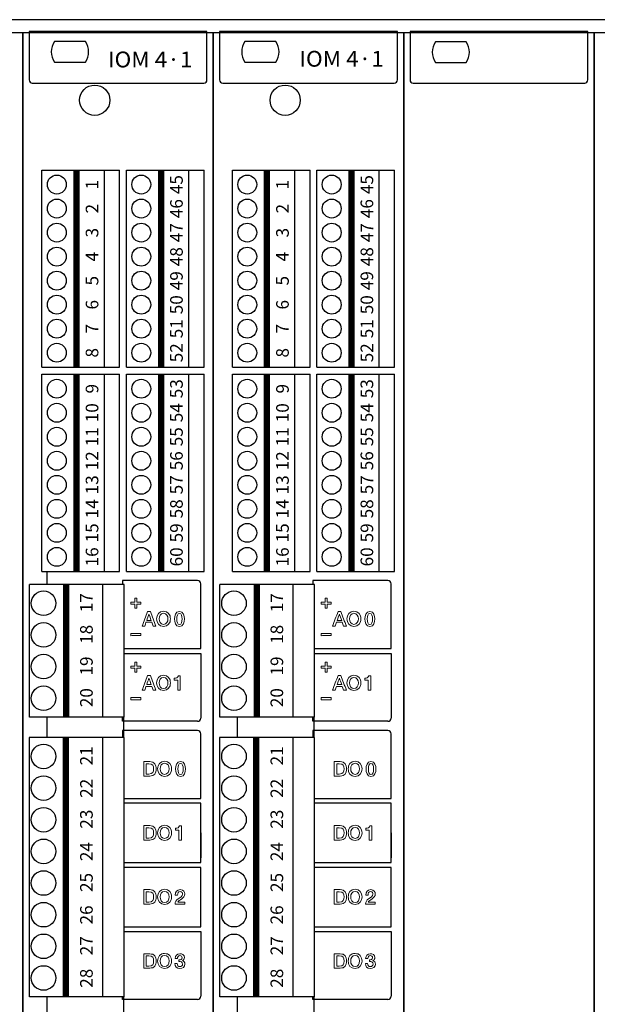
# Model space of a CAD drawing. Extents: x 0 to 383, y 0 to 266.
# Drawn here: x 100 to 192, y 110 to 266 of the extents above; entities that cross this region are included whole.
import ezdxf
from ezdxf.enums import TextEntityAlignment as Align

# ---------------------------------------------------------------- set-up
doc = ezdxf.new("R2010")
doc.units = 0
doc.header["$LTSCALE"] = 10
doc.header["$MEASUREMENT"] = 0
doc.layers.get('0').update_dxf_attribs({"linetype": 'CONTINUOUS'})
doc.layers.add('STIK', color=3, linetype='CONTINUOUS')
doc.layers.add('SYN', color=7, linetype='CONTINUOUS')
doc.styles.get("Standard").update_dxf_attribs({"font": 'ARIAL.TTF'})

msp = doc.modelspace()

# ---------------------------------------------------------------- linework, layer by layer
at = {"const_width": 1}
for points in [[(109.26, 242.06), (109.26, 210.77)], [(122.71, 242.06), (122.71, 210.77)], [(139.46, 242.06), (139.46, 210.77)], [(152.91, 242.06), (152.91, 210.77)], [(109.26, 209.68), (109.26, 178.39)], [(122.71, 209.68), (122.71, 178.39)], [(139.46, 209.68), (139.46, 178.39)], [(152.91, 209.68), (152.91, 178.39)], [(107.66, 176.33), (107.66, 155.29)], [(137.86, 176.33), (137.86, 155.29)], [(107.59, 152.04), (107.59, 110.94)], [(137.79, 152.04), (137.79, 110.94)]]:
    msp.add_lwpolyline(points, dxfattribs=at)
at = {"layer": 'SYN', "color": 7}
for p, q in [((383.21, 265.9), (0, 265.9)), ((103.8, 210.77), (103.8, 242.06)), ((103.8, 242.06), (116.11, 242.06)), ((113.71, 210.77), (113.71, 242.06)), ((116.11, 210.77), (116.11, 242.06)), ((117.19, 210.77), (117.19, 242.06)), ((117.19, 242.06), (129.5, 242.06)), ((127.1, 210.77), (127.1, 242.06)), ((129.5, 210.77), (129.5, 242.06)), ((134, 210.77), (134, 242.06)), ((134, 242.06), (146.31, 242.06)), ((143.91, 210.77), (143.91, 242.06)), ((146.31, 210.77), (146.31, 242.06)), ((147.39, 210.77), (147.39, 242.06)), ((147.39, 242.06), (159.7, 242.06)), ((157.3, 210.77), (157.3, 242.06)), ((159.7, 210.77), (159.7, 242.06)), ((103.8, 210.77), (116.11, 210.77)), ((103.8, 209.68), (116.11, 209.68)), ((103.8, 178.39), (103.8, 209.68)), ((113.71, 178.39), (113.71, 209.68)), ((116.11, 178.39), (116.11, 209.68)), ((117.19, 210.77), (129.5, 210.77)), ((117.19, 209.68), (129.5, 209.68)), ((117.19, 178.39), (117.19, 209.68)), ((127.1, 178.39), (127.1, 209.68)), ((129.5, 178.39), (129.5, 209.68)), ((134, 210.77), (146.31, 210.77)), ((134, 209.68), (146.31, 209.68)), ((134, 178.39), (134, 209.68)), ((143.91, 178.39), (143.91, 209.68)), ((146.31, 178.39), (146.31, 209.68)), ((147.39, 210.77), (159.7, 210.77)), ((147.39, 209.68), (159.7, 209.68)), ((147.39, 178.39), (147.39, 209.68)), ((157.3, 178.39), (157.3, 209.68)), ((159.7, 178.39), (159.7, 209.68)), ((103.8, 178.39), (116.11, 178.39)), ((117.19, 178.39), (129.5, 178.39)), ((134, 178.39), (146.31, 178.39)), ((147.39, 178.39), (159.7, 178.39)), ((116.57, 176.94), (116.57, 176.33)), ((128.47, 176.94), (116.57, 176.94)), ((146.77, 176.94), (146.77, 176.33)), ((158.67, 176.94), (146.77, 176.94)), ((101.82, 155.29), (101.82, 176.33)), ((116.82, 176.33), (101.82, 176.33)), ((113.43, 155.29), (113.43, 176.33)), ((116.82, 155.29), (116.82, 176.33)), ((128.97, 166.15), (128.97, 176.44)), ((132.02, 155.29), (132.02, 176.33)), ((147.02, 176.33), (132.02, 176.33)), ((143.63, 155.29), (143.63, 176.33)), ((147.02, 155.29), (147.02, 176.33)), ((159.17, 166.15), (159.17, 176.44)), ((116.82, 166.15), (128.97, 166.15)), ((147.02, 166.15), (159.17, 166.15)), ((116.82, 165.4), (128.97, 165.4)), ((128.97, 165.4), (128.97, 155.12)), ((147.02, 165.4), (159.17, 165.4)), ((159.17, 165.4), (159.17, 155.12)), ((116.82, 155.29), (101.82, 155.29)), ((116.57, 154.62), (116.57, 155.29)), ((128.47, 154.62), (116.57, 154.62)), ((147.02, 155.29), (132.02, 155.29)), ((146.77, 154.62), (146.77, 155.29)), ((158.67, 154.62), (146.77, 154.62)), ((116.57, 153.15), (116.57, 152.04)), ((128.47, 153.15), (116.57, 153.15)), ((146.77, 153.15), (146.77, 152.04)), ((158.67, 153.15), (146.77, 153.15)), ((116.82, 152.04), (101.75, 152.04)), ((101.82, 110.94), (101.82, 152.04)), ((113.43, 110.94), (113.43, 152.04)), ((116.82, 110.94), (116.82, 152.04)), ((128.97, 142.36), (128.97, 152.65)), ((147.02, 152.04), (131.95, 152.04)), ((132.02, 110.94), (132.02, 152.04)), ((143.63, 110.94), (143.63, 152.04)), ((147.02, 110.94), (147.02, 152.04)), ((159.17, 142.36), (159.17, 152.65)), ((116.82, 142.36), (128.97, 142.36)), ((147.02, 142.36), (159.17, 142.36)), ((128.97, 141.61), (116.82, 141.61)), ((128.97, 132.2), (128.97, 141.61)), ((159.17, 141.61), (147.02, 141.61)), ((159.17, 132.2), (159.17, 141.61)), ((128.97, 136.91), (128.97, 132.95)), ((159.17, 136.91), (159.17, 132.95)), ((116.82, 132.2), (128.97, 132.2)), ((128.97, 131.45), (116.82, 131.45)), ((128.97, 122.04), (128.97, 131.45)), ((147.02, 132.2), (159.17, 132.2)), ((159.17, 131.45), (147.02, 131.45)), ((159.17, 122.04), (159.17, 131.45)), ((116.82, 122.04), (128.97, 122.04)), ((147.02, 122.04), (159.17, 122.04)), ((116.82, 121.29), (128.97, 121.29)), ((128.97, 121.29), (128.97, 111.01)), ((147.02, 121.29), (159.17, 121.29)), ((159.17, 121.29), (159.17, 111.01)), ((116.82, 110.94), (101.82, 110.94)), ((116.57, 110.51), (116.57, 110.94)), ((147.02, 110.94), (132.02, 110.94)), ((146.77, 110.51), (146.77, 110.94)), ((128.47, 110.51), (116.57, 110.51)), ((158.67, 110.51), (146.77, 110.51))]:
    msp.add_line(p, q, dxfattribs=at)
for points in [[(101.77, 264.05), (101.77, 256.35, 0.414214), (102.27, 255.85), (129.47, 255.85, 0.414214), (129.97, 256.35), (129.97, 264.05)], [(131.97, 264.05), (131.97, 256.35, 0.414214), (132.47, 255.85), (159.67, 255.85, 0.414214), (160.17, 256.35), (160.17, 264.05)], [(162.17, 264.05), (162.17, 256.35, 0.414214), (162.67, 255.85), (189.87, 255.85, 0.414214), (190.37, 256.35), (190.37, 264.05)], [(105.79, 262.44, 0.305816), (105.79, 259.14), (110.69, 259.14, 0.305816), (110.69, 262.44)], [(135.99, 262.44, 0.305816), (135.99, 259.14), (140.89, 259.14, 0.305816), (140.89, 262.44)], [(166.2, 262.4, 0.305816), (166.2, 259.1), (171.09, 259.1, 0.305816), (171.09, 262.4)]]:
    msp.add_lwpolyline(points, format="xyb", close=True, dxfattribs=at)
at = {"layer": 'SYN', "color": 7, "linetype": 'Continuous'}
for points in [[(60.47, 2.05), (60.47, 263.85), (100.77, 263.85), (100.77, 2.05)], [(100.77, 2.05), (100.77, 263.85), (130.97, 263.85), (130.97, 2.05)], [(130.97, 2.05), (130.97, 263.85), (161.17, 263.85), (161.17, 2.05)]]:
    msp.add_lwpolyline(points, close=True, dxfattribs=at)
at = {"layer": 'SYN', "linetype": 'Continuous'}
for points in [[(161.17, 2.05), (161.17, 263.85), (191.37, 263.85), (191.37, 2.05)], [(191.37, 2.05), (191.37, 263.85), (221.57, 263.85), (221.57, 2.05)]]:
    msp.add_lwpolyline(points, close=True, dxfattribs=at)
at = {"layer": 'SYN', "color": 7}
for points in [[(104.57, 178.39), (104.57, 176.33)], [(104.57, 155.29), (104.57, 152.04)], [(116.77, 152.04), (116.77, 155.29)], [(134.77, 155.29), (134.77, 152.04)], [(146.97, 152.04), (146.97, 155.29)], [(104.57, 110.94), (104.57, 108.05)], [(116.77, 108.05), (116.77, 110.94)], [(134.77, 110.94), (134.77, 108.05)], [(146.97, 108.05), (146.97, 110.94)]]:
    msp.add_lwpolyline(points, dxfattribs=at)
at = {"layer": 'SYN', "color": 7, "lineweight": 0}
for points in [[(118.52, 173.53), (118.21, 173.53), (117.89, 173.53), (117.89, 173.2), (118.21, 173.2), (118.52, 173.2), (118.52, 172.88), (118.52, 172.57), (118.84, 172.57), (118.84, 172.88), (118.84, 173.2), (119.16, 173.2), (119.47, 173.2), (119.49, 173.53), (119.17, 173.53), (118.84, 173.53), (118.84, 173.85), (118.84, 174.16), (118.52, 174.16), (118.52, 173.85), (118.52, 173.53), (118.52, 173.53)], [(148.72, 173.53), (148.41, 173.53), (148.09, 173.53), (148.09, 173.2), (148.41, 173.2), (148.72, 173.2), (148.72, 172.88), (148.72, 172.57), (149.04, 172.57), (149.04, 172.88), (149.04, 173.2), (149.36, 173.2), (149.67, 173.2), (149.69, 173.53), (149.37, 173.53), (149.04, 173.53), (149.04, 173.85), (149.04, 174.16), (148.72, 174.16), (148.72, 173.85), (148.72, 173.53), (148.72, 173.53)], [(119.67, 169.71), (119.88, 169.71), (120.09, 169.71), (120.2, 170.03), (120.3, 170.33), (120.54, 170.33), (120.77, 170.33), (120.99, 170.33), (121.23, 170.32), (121.34, 170.02), (121.44, 169.71), (121.66, 169.71), (121.88, 169.71), (121.77, 170), (121.66, 170.29), (121.55, 170.58), (121.44, 170.87), (121.33, 171.16), (121.21, 171.45), (121.1, 171.74), (120.99, 172.02), (120.77, 172.02), (120.56, 172.02), (120.45, 171.74), (120.34, 171.45), (120.23, 171.16), (120.12, 170.87), (120.01, 170.58), (119.9, 170.29), (119.79, 170), (119.67, 169.71), (119.67, 169.71)], [(123.08, 172.08), (122.85, 172.03), (122.61, 171.98), (122.27, 171.72), (122.05, 171.34), (122.01, 171.1), (121.97, 170.87), (122.01, 170.64), (122.05, 170.4), (122.27, 170.02), (122.61, 169.76), (122.85, 169.71), (123.08, 169.67), (123.31, 169.71), (123.55, 169.76), (123.89, 170.02), (124.11, 170.4), (124.15, 170.64), (124.19, 170.87), (124.15, 171.1), (124.11, 171.34), (123.89, 171.72), (123.55, 171.98), (123.31, 172.03), (123.08, 172.07), (123.08, 172.08)], [(125.6, 172.02), (125.21, 171.91), (124.97, 171.63), (124.86, 171.25), (124.82, 170.85), (124.86, 170.45), (124.97, 170.07), (125.21, 169.78), (125.61, 169.67), (126, 169.78), (126.23, 170.07), (126.35, 170.45), (126.39, 170.85), (126.35, 171.25), (126.23, 171.63), (126, 171.91), (125.61, 172.02)], [(149.87, 169.71), (150.08, 169.71), (150.29, 169.71), (150.4, 170.03), (150.5, 170.33), (150.74, 170.33), (150.97, 170.33), (151.19, 170.33), (151.43, 170.32), (151.54, 170.02), (151.64, 169.71), (151.86, 169.71), (152.08, 169.71), (151.97, 170), (151.86, 170.29), (151.75, 170.58), (151.64, 170.87), (151.53, 171.16), (151.41, 171.45), (151.3, 171.74), (151.19, 172.02), (150.97, 172.02), (150.76, 172.02), (150.65, 171.74), (150.54, 171.45), (150.43, 171.16), (150.32, 170.87), (150.21, 170.58), (150.1, 170.29), (149.99, 170), (149.87, 169.71), (149.87, 169.71)], [(153.28, 172.08), (153.05, 172.03), (152.81, 171.98), (152.47, 171.72), (152.25, 171.34), (152.21, 171.1), (152.17, 170.87), (152.21, 170.64), (152.25, 170.4), (152.47, 170.02), (152.81, 169.76), (153.05, 169.71), (153.28, 169.67), (153.51, 169.71), (153.75, 169.76), (154.09, 170.02), (154.31, 170.4), (154.35, 170.64), (154.39, 170.87), (154.35, 171.1), (154.31, 171.34), (154.09, 171.72), (153.75, 171.98), (153.51, 172.03), (153.28, 172.07), (153.28, 172.08)], [(155.8, 172.02), (155.41, 171.91), (155.17, 171.63), (155.06, 171.25), (155.02, 170.85), (155.06, 170.45), (155.17, 170.07), (155.41, 169.78), (155.81, 169.67), (156.2, 169.78), (156.43, 170.07), (156.55, 170.45), (156.59, 170.85), (156.55, 171.25), (156.43, 171.63), (156.2, 171.91), (155.81, 172.02)], [(120.77, 171.62), (120.77, 171.62), (120.86, 171.38), (120.95, 171.13), (121.04, 170.88), (121.13, 170.63), (120.77, 170.63), (120.41, 170.63), (120.5, 170.88), (120.59, 171.13), (120.68, 171.38), (120.77, 171.62), (120.77, 171.62)], [(123.08, 171.75), (123.4, 171.67), (123.61, 171.47), (123.75, 171.19), (123.78, 170.87), (123.75, 170.55), (123.61, 170.27), (123.4, 170.07), (123.08, 169.99), (122.77, 170.07), (122.55, 170.27), (122.42, 170.55), (122.38, 170.87), (122.42, 171.19), (122.55, 171.47), (122.77, 171.67), (123.08, 171.75), (123.08, 171.75)], [(125.6, 169.98), (125.4, 170.05), (125.28, 170.24), (125.21, 170.51), (125.19, 170.85), (125.21, 171.18), (125.28, 171.46), (125.4, 171.65), (125.61, 171.71), (125.81, 171.65), (125.93, 171.46), (126, 171.18), (126.02, 170.85), (126, 170.51), (125.93, 170.24), (125.81, 170.05), (125.61, 169.98)], [(150.97, 171.62), (150.97, 171.62), (151.06, 171.38), (151.15, 171.13), (151.24, 170.88), (151.33, 170.63), (150.97, 170.63), (150.61, 170.63), (150.7, 170.88), (150.79, 171.13), (150.88, 171.38), (150.97, 171.62), (150.97, 171.62)], [(153.28, 171.75), (153.6, 171.67), (153.81, 171.47), (153.95, 171.19), (153.98, 170.87), (153.95, 170.55), (153.81, 170.27), (153.6, 170.07), (153.28, 169.99), (152.97, 170.07), (152.75, 170.27), (152.62, 170.55), (152.58, 170.87), (152.62, 171.19), (152.75, 171.47), (152.97, 171.67), (153.28, 171.75), (153.28, 171.75)], [(155.8, 169.98), (155.6, 170.05), (155.48, 170.24), (155.41, 170.51), (155.39, 170.85), (155.41, 171.18), (155.48, 171.46), (155.6, 171.65), (155.81, 171.71), (156.01, 171.65), (156.13, 171.46), (156.2, 171.18), (156.22, 170.85), (156.2, 170.51), (156.13, 170.24), (156.01, 170.05), (155.81, 169.98)], [(117.89, 168.19), (118.11, 168.21), (119.02, 168.21), (119.25, 168.21), (119.49, 168.21), (119.49, 168.55), (119.25, 168.55), (119.02, 168.55), (118.11, 168.55), (117.89, 168.53), (117.89, 168.21)], [(148.09, 168.19), (148.31, 168.21), (149.22, 168.21), (149.45, 168.21), (149.69, 168.21), (149.69, 168.55), (149.45, 168.55), (149.22, 168.55), (148.31, 168.55), (148.09, 168.53), (148.09, 168.21)], [(118.52, 163.37), (118.21, 163.37), (117.89, 163.37), (117.89, 163.04), (118.21, 163.04), (118.52, 163.04), (118.52, 162.72), (118.52, 162.41), (118.84, 162.41), (118.84, 162.72), (118.84, 163.04), (119.16, 163.04), (119.47, 163.04), (119.49, 163.37), (119.17, 163.37), (118.84, 163.37), (118.84, 163.69), (118.84, 164), (118.52, 164), (118.52, 163.69), (118.52, 163.37), (118.52, 163.37)], [(148.72, 163.37), (148.41, 163.37), (148.09, 163.37), (148.09, 163.04), (148.41, 163.04), (148.72, 163.04), (148.72, 162.72), (148.72, 162.41), (149.04, 162.41), (149.04, 162.72), (149.04, 163.04), (149.36, 163.04), (149.67, 163.04), (149.69, 163.37), (149.37, 163.37), (149.04, 163.37), (149.04, 163.69), (149.04, 164), (148.72, 164), (148.72, 163.69), (148.72, 163.37), (148.72, 163.37)], [(119.67, 159.55), (119.88, 159.56), (120.09, 159.56), (120.2, 159.86), (120.3, 160.16), (120.54, 160.16), (120.77, 160.16), (120.99, 160.16), (121.23, 160.16), (121.34, 159.86), (121.44, 159.55), (121.66, 159.56), (121.88, 159.56), (121.77, 159.85), (121.66, 160.14), (121.55, 160.42), (121.44, 160.71), (121.33, 161), (121.21, 161.29), (121.1, 161.57), (120.99, 161.86), (120.77, 161.87), (120.56, 161.87), (120.45, 161.58), (120.34, 161.29), (120.23, 161), (120.12, 160.71), (120.01, 160.42), (119.9, 160.13), (119.79, 159.84), (119.67, 159.55), (119.67, 159.55)], [(120.77, 161.47), (120.77, 161.47), (120.86, 161.22), (120.95, 160.97), (121.04, 160.72), (121.13, 160.48), (120.77, 160.48), (120.41, 160.47), (120.5, 160.72), (120.59, 160.97), (120.68, 161.22), (120.77, 161.46)], [(123.08, 161.92), (122.85, 161.87), (122.61, 161.83), (122.27, 161.56), (122.05, 161.18), (122.01, 160.94), (121.97, 160.71), (122.01, 160.48), (122.05, 160.25), (122.27, 159.85), (122.61, 159.6), (122.85, 159.55), (123.08, 159.5), (123.31, 159.55), (123.55, 159.6), (123.89, 159.86), (124.11, 160.25), (124.15, 160.48), (124.19, 160.71), (124.15, 160.94), (124.11, 161.18), (123.89, 161.56), (123.55, 161.82), (123.31, 161.87), (123.08, 161.92), (123.08, 161.92)], [(123.08, 161.59), (123.4, 161.52), (123.61, 161.32), (123.75, 161.03), (123.78, 160.71), (123.75, 160.39), (123.61, 160.1), (123.4, 159.9), (123.08, 159.83), (122.77, 159.9), (122.55, 160.1), (122.42, 160.39), (122.38, 160.71), (122.42, 161.03), (122.55, 161.32), (122.77, 161.52), (123.08, 161.59), (123.08, 161.59)], [(124.78, 161.15), (125.05, 161.15), (125.33, 161.15), (125.33, 160.76), (125.33, 160.36), (125.33, 159.96), (125.33, 159.56), (125.73, 159.56), (125.73, 159.84), (125.73, 160.12), (125.73, 160.41), (125.73, 160.69), (125.73, 160.97), (125.73, 161.25), (125.73, 161.54), (125.73, 161.81), (125.44, 161.82), (125.35, 161.65), (125.2, 161.53), (125, 161.46), (124.78, 161.45), (124.78, 161.15), (124.78, 161.15)], [(149.87, 159.55), (150.08, 159.56), (150.29, 159.56), (150.4, 159.86), (150.5, 160.16), (150.74, 160.16), (150.97, 160.16), (151.19, 160.16), (151.43, 160.16), (151.54, 159.86), (151.64, 159.55), (151.86, 159.56), (152.08, 159.56), (151.97, 159.85), (151.86, 160.14), (151.75, 160.42), (151.64, 160.71), (151.53, 161), (151.41, 161.29), (151.3, 161.57), (151.19, 161.86), (150.97, 161.87), (150.76, 161.87), (150.65, 161.58), (150.54, 161.29), (150.43, 161), (150.32, 160.71), (150.21, 160.42), (150.1, 160.13), (149.99, 159.84), (149.87, 159.55), (149.87, 159.55)], [(150.97, 161.47), (150.97, 161.47), (151.06, 161.22), (151.15, 160.97), (151.24, 160.72), (151.33, 160.48), (150.97, 160.48), (150.61, 160.47), (150.7, 160.72), (150.79, 160.97), (150.88, 161.22), (150.97, 161.46)], [(153.28, 161.92), (153.05, 161.87), (152.81, 161.83), (152.47, 161.56), (152.25, 161.18), (152.21, 160.94), (152.17, 160.71), (152.21, 160.48), (152.25, 160.25), (152.47, 159.85), (152.81, 159.6), (153.05, 159.55), (153.28, 159.5), (153.51, 159.55), (153.75, 159.6), (154.09, 159.86), (154.31, 160.25), (154.35, 160.48), (154.39, 160.71), (154.35, 160.94), (154.31, 161.18), (154.09, 161.56), (153.75, 161.82), (153.51, 161.87), (153.28, 161.92), (153.28, 161.92)], [(153.28, 161.59), (153.6, 161.52), (153.81, 161.32), (153.95, 161.03), (153.98, 160.71), (153.95, 160.39), (153.81, 160.1), (153.6, 159.9), (153.28, 159.83), (152.97, 159.9), (152.75, 160.1), (152.62, 160.39), (152.58, 160.71), (152.62, 161.03), (152.75, 161.32), (152.97, 161.52), (153.28, 161.59), (153.28, 161.59)], [(154.98, 161.15), (155.25, 161.15), (155.53, 161.15), (155.53, 160.76), (155.53, 160.36), (155.53, 159.96), (155.53, 159.56), (155.93, 159.56), (155.93, 159.84), (155.93, 160.12), (155.93, 160.41), (155.93, 160.69), (155.93, 160.97), (155.93, 161.25), (155.93, 161.54), (155.93, 161.81), (155.64, 161.82), (155.55, 161.65), (155.4, 161.53), (155.2, 161.46), (154.98, 161.45), (154.98, 161.15), (154.98, 161.15)], [(117.89, 158.03), (118.11, 158.05), (119.02, 158.05), (119.25, 158.05), (119.49, 158.05), (119.49, 158.39), (119.25, 158.39), (119.02, 158.39), (118.11, 158.39), (117.89, 158.37), (117.89, 158.05)], [(148.09, 158.03), (148.31, 158.05), (149.22, 158.05), (149.45, 158.05), (149.69, 158.05), (149.69, 158.39), (149.45, 158.39), (149.22, 158.39), (148.31, 158.39), (148.09, 158.37), (148.09, 158.05)], [(119.94, 145.93), (120.18, 145.93), (120.42, 145.93), (120.66, 145.93), (120.9, 145.93), (121.13, 145.97), (121.36, 146.02), (121.68, 146.26), (121.86, 146.63), (121.89, 146.86), (121.91, 147.08), (121.89, 147.3), (121.86, 147.53), (121.68, 147.9), (121.36, 148.15), (121.13, 148.19), (120.9, 148.23), (120.66, 148.24), (120.42, 148.24), (120.18, 148.24), (119.95, 148.24), (119.95, 147.95), (119.95, 147.66), (119.95, 147.37), (119.95, 147.08), (119.95, 146.79), (119.95, 146.5), (119.95, 146.22), (119.94, 145.93), (119.94, 145.93)], [(120.35, 147.9), (120.75, 147.9), (121.13, 147.84), (121.37, 147.66), (121.48, 147.4), (121.51, 147.08), (121.48, 146.76), (121.37, 146.5), (121.13, 146.32), (120.75, 146.26), (120.35, 146.26), (120.35, 146.46), (120.35, 146.67), (120.35, 146.88), (120.35, 147.08), (120.35, 147.29), (120.35, 147.49), (120.35, 147.7), (120.35, 147.9), (120.35, 147.9)], [(123.26, 148.29), (123.03, 148.25), (122.79, 148.2), (122.45, 147.93), (122.23, 147.55), (122.19, 147.32), (122.15, 147.08), (122.19, 146.85), (122.23, 146.62), (122.45, 146.23), (122.79, 145.97), (123.03, 145.93), (123.26, 145.88), (123.49, 145.93), (123.72, 145.97), (124.07, 146.24), (124.29, 146.62), (124.33, 146.85), (124.37, 147.08), (124.33, 147.32), (124.29, 147.55), (124.07, 147.93), (123.72, 148.19), (123.49, 148.24), (123.26, 148.29), (123.26, 148.29)], [(123.26, 147.97), (123.57, 147.89), (123.79, 147.69), (123.92, 147.41), (123.96, 147.08), (123.92, 146.76), (123.79, 146.48), (123.57, 146.28), (123.26, 146.2), (122.94, 146.28), (122.72, 146.48), (122.59, 146.76), (122.56, 147.08), (122.59, 147.41), (122.72, 147.69), (122.94, 147.89), (123.26, 147.97), (123.26, 147.97)], [(125.78, 148.24), (125.39, 148.13), (125.15, 147.84), (125.03, 147.46), (125, 147.06), (125.03, 146.66), (125.15, 146.28), (125.39, 145.99), (125.78, 145.88), (126.18, 145.99), (126.41, 146.28), (126.53, 146.66), (126.57, 147.06), (126.53, 147.46), (126.41, 147.84), (126.18, 148.13), (125.78, 148.24), (125.78, 148.24)], [(125.78, 146.19), (125.58, 146.26), (125.45, 146.45), (125.39, 146.73), (125.37, 147.06), (125.39, 147.39), (125.46, 147.67), (125.58, 147.86), (125.78, 147.93), (125.98, 147.86), (126.11, 147.67), (126.17, 147.39), (126.19, 147.06), (126.17, 146.73), (126.11, 146.45), (125.98, 146.26), (125.78, 146.19), (125.78, 146.19)], [(150.14, 145.93), (150.38, 145.93), (150.62, 145.93), (150.86, 145.93), (151.1, 145.93), (151.33, 145.97), (151.56, 146.02), (151.88, 146.26), (152.06, 146.63), (152.09, 146.86), (152.11, 147.08), (152.09, 147.3), (152.06, 147.53), (151.88, 147.9), (151.56, 148.15), (151.33, 148.19), (151.1, 148.23), (150.86, 148.24), (150.62, 148.24), (150.38, 148.24), (150.15, 148.24), (150.15, 147.95), (150.15, 147.66), (150.15, 147.37), (150.15, 147.08), (150.15, 146.79), (150.15, 146.5), (150.15, 146.22), (150.14, 145.93), (150.14, 145.93)], [(150.55, 147.9), (150.95, 147.9), (151.33, 147.84), (151.57, 147.66), (151.68, 147.4), (151.71, 147.08), (151.68, 146.76), (151.57, 146.5), (151.33, 146.32), (150.95, 146.26), (150.55, 146.26), (150.55, 146.46), (150.55, 146.67), (150.55, 146.88), (150.55, 147.08), (150.55, 147.29), (150.55, 147.49), (150.55, 147.7), (150.55, 147.9), (150.55, 147.9)], [(153.46, 148.29), (153.23, 148.25), (152.99, 148.2), (152.65, 147.93), (152.43, 147.55), (152.39, 147.32), (152.35, 147.08), (152.39, 146.85), (152.43, 146.62), (152.65, 146.23), (152.99, 145.97), (153.23, 145.93), (153.46, 145.88), (153.69, 145.93), (153.92, 145.97), (154.27, 146.24), (154.49, 146.62), (154.53, 146.85), (154.57, 147.08), (154.53, 147.32), (154.49, 147.55), (154.27, 147.93), (153.92, 148.19), (153.69, 148.24), (153.46, 148.29), (153.46, 148.29)], [(153.46, 147.97), (153.77, 147.89), (153.99, 147.69), (154.12, 147.41), (154.16, 147.08), (154.12, 146.76), (153.99, 146.48), (153.77, 146.28), (153.46, 146.2), (153.14, 146.28), (152.92, 146.48), (152.79, 146.76), (152.76, 147.08), (152.79, 147.41), (152.92, 147.69), (153.14, 147.89), (153.46, 147.97), (153.46, 147.97)], [(155.98, 148.24), (155.59, 148.13), (155.35, 147.84), (155.23, 147.46), (155.2, 147.06), (155.23, 146.66), (155.35, 146.28), (155.59, 145.99), (155.98, 145.88), (156.38, 145.99), (156.61, 146.28), (156.73, 146.66), (156.77, 147.06), (156.73, 147.46), (156.61, 147.84), (156.38, 148.13), (155.98, 148.24), (155.98, 148.24)], [(155.98, 146.19), (155.78, 146.26), (155.65, 146.45), (155.59, 146.73), (155.57, 147.06), (155.59, 147.39), (155.66, 147.67), (155.78, 147.86), (155.98, 147.93), (156.18, 147.86), (156.31, 147.67), (156.37, 147.39), (156.39, 147.06), (156.37, 146.73), (156.31, 146.45), (156.18, 146.26), (155.98, 146.19), (155.98, 146.19)], [(119.94, 135.77), (120.18, 135.77), (120.42, 135.77), (120.66, 135.77), (120.9, 135.77), (121.13, 135.82), (121.36, 135.86), (121.68, 136.11), (121.86, 136.47), (121.89, 136.7), (121.91, 136.92), (121.89, 137.15), (121.86, 137.37), (121.68, 137.73), (121.36, 137.98), (121.13, 138.03), (120.9, 138.07), (120.66, 138.08), (120.42, 138.08), (120.18, 138.08), (119.95, 138.08), (119.95, 137.79), (119.95, 137.5), (119.95, 137.21), (119.95, 136.92), (119.95, 136.63), (119.95, 136.35), (119.95, 136.06), (119.94, 135.77), (119.94, 135.77)], [(120.35, 137.74), (120.75, 137.75), (121.13, 137.68), (121.37, 137.51), (121.48, 137.24), (121.51, 136.92), (121.48, 136.6), (121.37, 136.33), (121.13, 136.16), (120.75, 136.1), (120.35, 136.1), (120.35, 136.31), (120.35, 136.51), (120.35, 136.72), (120.35, 136.92), (120.35, 137.13), (120.35, 137.33), (120.35, 137.54), (120.35, 137.74), (120.35, 137.74)], [(123.26, 138.13), (123.03, 138.09), (122.79, 138.04), (122.45, 137.78), (122.23, 137.39), (122.19, 137.15), (122.15, 136.92), (122.19, 136.69), (122.23, 136.46), (122.45, 136.07), (122.79, 135.81), (123.03, 135.77), (123.26, 135.72), (123.49, 135.77), (123.72, 135.81), (124.07, 136.07), (124.29, 136.46), (124.33, 136.69), (124.37, 136.92), (124.33, 137.15), (124.29, 137.39), (124.07, 137.78), (123.72, 138.04), (123.49, 138.09), (123.26, 138.13), (123.26, 138.13), (123.26, 138.13)], [(123.26, 137.8), (123.57, 137.73), (123.79, 137.53), (123.92, 137.25), (123.96, 136.93), (123.92, 136.6), (123.79, 136.32), (123.57, 136.12), (123.26, 136.04), (122.94, 136.12), (122.72, 136.32), (122.59, 136.6), (122.56, 136.93), (122.59, 137.25), (122.72, 137.53), (122.94, 137.73), (123.26, 137.8), (123.26, 137.8)], [(124.96, 137.36), (125.23, 137.37), (125.51, 137.37), (125.51, 136.97), (125.51, 136.58), (125.51, 136.18), (125.51, 135.78), (125.91, 135.77), (125.91, 136.06), (125.91, 136.33), (125.91, 136.62), (125.91, 136.9), (125.91, 137.19), (125.91, 137.47), (125.91, 137.75), (125.91, 138.03), (125.61, 138.03), (125.53, 137.86), (125.38, 137.74), (125.18, 137.68), (124.96, 137.66), (124.96, 137.37)], [(150.14, 135.77), (150.38, 135.77), (150.62, 135.77), (150.86, 135.77), (151.1, 135.77), (151.33, 135.82), (151.56, 135.86), (151.88, 136.11), (152.06, 136.47), (152.09, 136.7), (152.11, 136.92), (152.09, 137.15), (152.06, 137.37), (151.88, 137.73), (151.56, 137.98), (151.33, 138.03), (151.1, 138.07), (150.86, 138.08), (150.62, 138.08), (150.38, 138.08), (150.15, 138.08), (150.15, 137.79), (150.15, 137.5), (150.15, 137.21), (150.15, 136.92), (150.15, 136.63), (150.15, 136.35), (150.15, 136.06), (150.14, 135.77), (150.14, 135.77)], [(150.55, 137.74), (150.95, 137.75), (151.33, 137.68), (151.57, 137.51), (151.68, 137.24), (151.71, 136.92), (151.68, 136.6), (151.57, 136.33), (151.33, 136.16), (150.95, 136.1), (150.55, 136.1), (150.55, 136.31), (150.55, 136.51), (150.55, 136.72), (150.55, 136.92), (150.55, 137.13), (150.55, 137.33), (150.55, 137.54), (150.55, 137.74), (150.55, 137.74)], [(153.46, 138.13), (153.23, 138.09), (152.99, 138.04), (152.65, 137.78), (152.43, 137.39), (152.39, 137.15), (152.35, 136.92), (152.39, 136.69), (152.43, 136.46), (152.65, 136.07), (152.99, 135.81), (153.23, 135.77), (153.46, 135.72), (153.69, 135.77), (153.92, 135.81), (154.27, 136.07), (154.49, 136.46), (154.53, 136.69), (154.57, 136.92), (154.53, 137.15), (154.49, 137.39), (154.27, 137.78), (153.92, 138.04), (153.69, 138.09), (153.46, 138.13), (153.46, 138.13), (153.46, 138.13)], [(153.46, 137.8), (153.77, 137.73), (153.99, 137.53), (154.12, 137.25), (154.16, 136.93), (154.12, 136.6), (153.99, 136.32), (153.77, 136.12), (153.46, 136.04), (153.14, 136.12), (152.92, 136.32), (152.79, 136.6), (152.76, 136.93), (152.79, 137.25), (152.92, 137.53), (153.14, 137.73), (153.46, 137.8), (153.46, 137.8)], [(155.16, 137.36), (155.43, 137.37), (155.71, 137.37), (155.71, 136.97), (155.71, 136.58), (155.71, 136.18), (155.71, 135.78), (156.11, 135.77), (156.11, 136.06), (156.11, 136.33), (156.11, 136.62), (156.11, 136.9), (156.11, 137.19), (156.11, 137.47), (156.11, 137.75), (156.11, 138.03), (155.81, 138.03), (155.73, 137.86), (155.58, 137.74), (155.38, 137.68), (155.16, 137.66), (155.16, 137.37)], [(119.94, 125.61), (120.18, 125.61), (120.42, 125.61), (120.66, 125.61), (120.9, 125.61), (121.13, 125.65), (121.36, 125.7), (121.68, 125.95), (121.86, 126.32), (121.89, 126.54), (121.91, 126.76), (121.89, 126.99), (121.86, 127.21), (121.68, 127.58), (121.36, 127.83), (121.13, 127.87), (120.9, 127.92), (120.66, 127.92), (120.42, 127.92), (120.18, 127.92), (119.95, 127.92), (119.95, 127.63), (119.95, 127.34), (119.95, 127.05), (119.95, 126.76), (119.95, 126.47), (119.95, 126.18), (119.95, 125.9), (119.94, 125.61), (119.94, 125.61)], [(120.35, 127.58), (120.75, 127.58), (121.13, 127.52), (121.37, 127.35), (121.48, 127.09), (121.51, 126.76), (121.48, 126.44), (121.37, 126.18), (121.13, 126), (120.75, 125.94), (120.35, 125.94), (120.35, 126.14), (120.35, 126.35), (120.35, 126.56), (120.35, 126.76), (120.35, 126.97), (120.35, 127.17), (120.35, 127.38), (120.35, 127.58), (120.35, 127.58)], [(123.26, 127.98), (123.03, 127.93), (122.79, 127.88), (122.45, 127.62), (122.23, 127.23), (122.19, 127), (122.15, 126.76), (122.19, 126.53), (122.23, 126.3), (122.45, 125.91), (122.79, 125.65), (123.03, 125.61), (123.26, 125.56), (123.49, 125.61), (123.72, 125.65), (124.07, 125.92), (124.29, 126.3), (124.33, 126.53), (124.37, 126.76), (124.33, 127), (124.29, 127.23), (124.07, 127.62), (123.72, 127.88), (123.49, 127.93), (123.26, 127.97), (123.26, 127.98), (123.26, 127.98)], [(123.26, 127.65), (123.57, 127.57), (123.79, 127.37), (123.92, 127.09), (123.96, 126.76), (123.92, 126.44), (123.79, 126.16), (123.57, 125.96), (123.26, 125.89), (122.94, 125.96), (122.72, 126.16), (122.59, 126.44), (122.56, 126.76), (122.59, 127.09), (122.72, 127.37), (122.94, 127.57), (123.26, 127.65), (123.26, 127.65)], [(126.45, 125.94), (126.18, 125.94), (125.91, 125.94), (125.63, 125.94), (125.35, 125.94), (125.44, 126.08), (125.58, 126.21), (125.76, 126.33), (125.96, 126.46), (126.14, 126.6), (126.3, 126.78), (126.42, 126.98), (126.46, 127.23), (126.42, 127.46), (126.3, 127.68), (126.07, 127.85), (125.73, 127.92), (125.4, 127.85), (125.15, 127.67), (125, 127.4), (124.95, 127.05), (125.32, 127.05), (125.34, 127.27), (125.4, 127.45), (125.53, 127.57), (125.71, 127.61), (125.9, 127.57), (126.02, 127.47), (126.07, 127.34), (126.09, 127.21), (126.02, 126.98), (125.86, 126.79), (125.64, 126.63), (125.4, 126.47), (125.2, 126.3), (125.05, 126.1), (124.94, 125.87), (124.91, 125.61), (125.3, 125.61), (125.68, 125.61), (126.07, 125.61), (126.45, 125.61), (126.45, 125.94), (126.45, 125.94)], [(150.14, 125.61), (150.38, 125.61), (150.62, 125.61), (150.86, 125.61), (151.1, 125.61), (151.33, 125.65), (151.56, 125.7), (151.88, 125.95), (152.06, 126.32), (152.09, 126.54), (152.11, 126.76), (152.09, 126.99), (152.06, 127.21), (151.88, 127.58), (151.56, 127.83), (151.33, 127.87), (151.1, 127.92), (150.86, 127.92), (150.62, 127.92), (150.38, 127.92), (150.15, 127.92), (150.15, 127.63), (150.15, 127.34), (150.15, 127.05), (150.15, 126.76), (150.15, 126.47), (150.15, 126.18), (150.15, 125.9), (150.14, 125.61), (150.14, 125.61)], [(150.55, 127.58), (150.95, 127.58), (151.33, 127.52), (151.57, 127.35), (151.68, 127.09), (151.71, 126.76), (151.68, 126.44), (151.57, 126.18), (151.33, 126), (150.95, 125.94), (150.55, 125.94), (150.55, 126.14), (150.55, 126.35), (150.55, 126.56), (150.55, 126.76), (150.55, 126.97), (150.55, 127.17), (150.55, 127.38), (150.55, 127.58), (150.55, 127.58)], [(153.46, 127.98), (153.23, 127.93), (152.99, 127.88), (152.65, 127.62), (152.43, 127.23), (152.39, 127), (152.35, 126.76), (152.39, 126.53), (152.43, 126.3), (152.65, 125.91), (152.99, 125.65), (153.23, 125.61), (153.46, 125.56), (153.69, 125.61), (153.92, 125.65), (154.27, 125.92), (154.49, 126.3), (154.53, 126.53), (154.57, 126.76), (154.53, 127), (154.49, 127.23), (154.27, 127.62), (153.92, 127.88), (153.69, 127.93), (153.46, 127.97), (153.46, 127.98), (153.46, 127.98)], [(153.46, 127.65), (153.77, 127.57), (153.99, 127.37), (154.12, 127.09), (154.16, 126.76), (154.12, 126.44), (153.99, 126.16), (153.77, 125.96), (153.46, 125.89), (153.14, 125.96), (152.92, 126.16), (152.79, 126.44), (152.76, 126.76), (152.79, 127.09), (152.92, 127.37), (153.14, 127.57), (153.46, 127.65), (153.46, 127.65)], [(156.65, 125.94), (156.38, 125.94), (156.11, 125.94), (155.83, 125.94), (155.55, 125.94), (155.64, 126.08), (155.78, 126.21), (155.96, 126.33), (156.16, 126.46), (156.34, 126.6), (156.5, 126.78), (156.62, 126.98), (156.66, 127.23), (156.62, 127.46), (156.5, 127.68), (156.27, 127.85), (155.93, 127.92), (155.6, 127.85), (155.35, 127.67), (155.2, 127.4), (155.15, 127.05), (155.52, 127.05), (155.54, 127.27), (155.6, 127.45), (155.73, 127.57), (155.91, 127.61), (156.1, 127.57), (156.22, 127.47), (156.27, 127.34), (156.29, 127.21), (156.22, 126.98), (156.06, 126.79), (155.84, 126.63), (155.6, 126.47), (155.4, 126.3), (155.25, 126.1), (155.14, 125.87), (155.11, 125.61), (155.5, 125.61), (155.88, 125.61), (156.27, 125.61), (156.65, 125.61), (156.65, 125.94), (156.65, 125.94)], [(119.94, 115.45), (120.18, 115.46), (120.42, 115.46), (120.66, 115.46), (120.9, 115.46), (121.13, 115.5), (121.36, 115.54), (121.68, 115.79), (121.86, 116.15), (121.89, 116.38), (121.91, 116.6), (121.89, 116.83), (121.86, 117.05), (121.68, 117.42), (121.36, 117.67), (121.13, 117.71), (120.9, 117.75), (120.66, 117.76), (120.42, 117.76), (120.18, 117.76), (119.95, 117.76), (119.95, 117.47), (119.95, 117.18), (119.95, 116.9), (119.95, 116.6), (119.95, 116.32), (119.95, 116.03), (119.95, 115.74), (119.94, 115.45), (119.94, 115.45)], [(120.35, 117.42), (120.75, 117.43), (121.13, 117.37), (121.37, 117.19), (121.48, 116.92), (121.51, 116.6), (121.48, 116.28), (121.37, 116.02), (121.13, 115.84), (120.75, 115.78), (120.35, 115.78), (120.35, 115.99), (120.35, 116.19), (120.35, 116.4), (120.35, 116.6), (120.35, 116.81), (120.35, 117.01), (120.35, 117.22), (120.35, 117.42), (120.35, 117.42)], [(123.26, 117.81), (123.03, 117.77), (122.79, 117.72), (122.45, 117.45), (122.23, 117.07), (122.19, 116.84), (122.15, 116.6), (122.19, 116.37), (122.23, 116.14), (122.45, 115.75), (122.79, 115.5), (123.03, 115.45), (123.26, 115.4), (123.49, 115.45), (123.72, 115.5), (124.07, 115.76), (124.29, 116.14), (124.33, 116.37), (124.37, 116.6), (124.33, 116.84), (124.29, 117.07), (124.07, 117.45), (123.72, 117.72), (123.49, 117.76), (123.26, 117.81), (123.26, 117.81)], [(123.26, 117.48), (123.57, 117.41), (123.79, 117.21), (123.92, 116.93), (123.96, 116.61), (123.92, 116.28), (123.79, 116), (123.57, 115.8), (123.26, 115.72), (122.94, 115.8), (122.72, 116), (122.59, 116.28), (122.56, 116.61), (122.59, 116.93), (122.72, 117.21), (122.94, 117.41), (123.26, 117.48), (123.26, 117.48)], [(125.52, 116.5), (125.73, 116.5), (125.92, 116.45), (126.06, 116.33), (126.11, 116.12), (126.08, 115.94), (125.99, 115.82), (125.85, 115.74), (125.68, 115.71), (125.49, 115.75), (125.36, 115.85), (125.27, 116.01), (125.25, 116.19), (124.89, 116.19), (124.94, 115.87), (125.09, 115.62), (125.33, 115.46), (125.68, 115.41), (125.98, 115.46), (126.24, 115.59), (126.42, 115.81), (126.48, 116.1), (126.45, 116.3), (126.37, 116.47), (126.24, 116.59), (126.07, 116.66), (126.07, 116.67), (126.21, 116.75), (126.31, 116.85), (126.37, 116.99), (126.39, 117.16), (126.33, 117.42), (126.16, 117.61), (125.93, 117.72), (125.67, 117.76), (125.37, 117.7), (125.13, 117.54), (124.99, 117.3), (124.93, 116.99), (125.29, 116.99), (125.31, 117.17), (125.38, 117.31), (125.5, 117.41), (125.67, 117.45), (125.81, 117.43), (125.92, 117.37), (126, 117.26), (126.02, 117.13), (125.98, 116.96), (125.87, 116.85), (125.7, 116.79), (125.52, 116.78), (125.52, 116.5), (125.52, 116.5)], [(150.14, 115.45), (150.38, 115.46), (150.62, 115.46), (150.86, 115.46), (151.1, 115.46), (151.33, 115.5), (151.56, 115.54), (151.88, 115.79), (152.06, 116.15), (152.09, 116.38), (152.11, 116.6), (152.09, 116.83), (152.06, 117.05), (151.88, 117.42), (151.56, 117.67), (151.33, 117.71), (151.1, 117.75), (150.86, 117.76), (150.62, 117.76), (150.38, 117.76), (150.15, 117.76), (150.15, 117.47), (150.15, 117.18), (150.15, 116.9), (150.15, 116.6), (150.15, 116.32), (150.15, 116.03), (150.15, 115.74), (150.14, 115.45), (150.14, 115.45)], [(150.55, 117.42), (150.95, 117.43), (151.33, 117.37), (151.57, 117.19), (151.68, 116.92), (151.71, 116.6), (151.68, 116.28), (151.57, 116.02), (151.33, 115.84), (150.95, 115.78), (150.55, 115.78), (150.55, 115.99), (150.55, 116.19), (150.55, 116.4), (150.55, 116.6), (150.55, 116.81), (150.55, 117.01), (150.55, 117.22), (150.55, 117.42), (150.55, 117.42)], [(153.46, 117.81), (153.23, 117.77), (152.99, 117.72), (152.65, 117.45), (152.43, 117.07), (152.39, 116.84), (152.35, 116.6), (152.39, 116.37), (152.43, 116.14), (152.65, 115.75), (152.99, 115.5), (153.23, 115.45), (153.46, 115.4), (153.69, 115.45), (153.92, 115.5), (154.27, 115.76), (154.49, 116.14), (154.53, 116.37), (154.57, 116.6), (154.53, 116.84), (154.49, 117.07), (154.27, 117.45), (153.92, 117.72), (153.69, 117.76), (153.46, 117.81), (153.46, 117.81)], [(153.46, 117.48), (153.77, 117.41), (153.99, 117.21), (154.12, 116.93), (154.16, 116.61), (154.12, 116.28), (153.99, 116), (153.77, 115.8), (153.46, 115.72), (153.14, 115.8), (152.92, 116), (152.79, 116.28), (152.76, 116.61), (152.79, 116.93), (152.92, 117.21), (153.14, 117.41), (153.46, 117.48), (153.46, 117.48)], [(155.72, 116.5), (155.93, 116.5), (156.12, 116.45), (156.26, 116.33), (156.31, 116.12), (156.28, 115.94), (156.19, 115.82), (156.05, 115.74), (155.88, 115.71), (155.69, 115.75), (155.56, 115.85), (155.47, 116.01), (155.45, 116.19), (155.09, 116.19), (155.14, 115.87), (155.29, 115.62), (155.53, 115.46), (155.88, 115.41), (156.18, 115.46), (156.44, 115.59), (156.62, 115.81), (156.68, 116.1), (156.65, 116.3), (156.57, 116.47), (156.44, 116.59), (156.27, 116.66), (156.27, 116.67), (156.41, 116.75), (156.51, 116.85), (156.57, 116.99), (156.59, 117.16), (156.53, 117.42), (156.36, 117.61), (156.13, 117.72), (155.87, 117.76), (155.57, 117.7), (155.33, 117.54), (155.19, 117.3), (155.13, 116.99), (155.49, 116.99), (155.51, 117.17), (155.58, 117.31), (155.7, 117.41), (155.87, 117.45), (156.01, 117.43), (156.12, 117.37), (156.2, 117.26), (156.22, 117.13), (156.18, 116.96), (156.07, 116.85), (155.9, 116.79), (155.72, 116.78), (155.72, 116.5), (155.72, 116.5)]]:
    msp.add_lwpolyline(points, close=True, dxfattribs=at)
at = {"layer": 'SYN', "color": 7}
for centre, radius in [((112.17, 253.13), 2.4), ((142.37, 253.13), 2.4), ((106.16, 239.75), 1.5), ((119.55, 239.75), 1.5), ((136.36, 239.75), 1.5), ((149.75, 239.75), 1.5), ((106.16, 235.94), 1.5), ((119.55, 235.94), 1.5), ((136.36, 235.94), 1.5), ((149.75, 235.94), 1.5), ((106.16, 232.13), 1.5), ((119.55, 232.13), 1.5), ((136.36, 232.13), 1.5), ((149.75, 232.13), 1.5), ((106.16, 228.32), 1.5), ((119.55, 228.32), 1.5), ((136.36, 228.32), 1.5), ((149.75, 228.32), 1.5), ((106.16, 224.51), 1.5), ((119.55, 224.51), 1.5), ((136.36, 224.51), 1.5), ((149.75, 224.51), 1.5), ((106.16, 220.7), 1.5), ((119.55, 220.7), 1.5), ((136.36, 220.7), 1.5), ((149.75, 220.7), 1.5), ((106.16, 216.89), 1.5), ((119.55, 216.89), 1.5), ((136.36, 216.89), 1.5), ((149.75, 216.89), 1.5), ((106.16, 213.08), 1.5), ((119.55, 213.08), 1.5), ((136.36, 213.08), 1.5), ((149.75, 213.08), 1.5), ((106.16, 207.37), 1.5), ((119.55, 207.37), 1.5), ((136.36, 207.37), 1.5), ((149.75, 207.37), 1.5), ((106.16, 203.56), 1.5), ((119.55, 203.56), 1.5), ((136.36, 203.56), 1.5), ((149.75, 203.56), 1.5), ((106.16, 199.75), 1.5), ((119.55, 199.75), 1.5), ((136.36, 199.75), 1.5), ((149.75, 199.75), 1.5), ((106.16, 195.94), 1.5), ((119.55, 195.94), 1.5), ((136.36, 195.94), 1.5), ((149.75, 195.94), 1.5), ((106.16, 192.13), 1.5), ((119.55, 192.13), 1.5), ((136.36, 192.13), 1.5), ((149.75, 192.13), 1.5), ((106.16, 188.32), 1.5), ((119.55, 188.32), 1.5), ((136.36, 188.32), 1.5), ((149.75, 188.32), 1.5), ((106.16, 184.51), 1.5), ((119.55, 184.51), 1.5), ((136.36, 184.51), 1.5), ((149.75, 184.51), 1.5), ((106.16, 180.7), 1.5), ((119.55, 180.7), 1.5), ((136.36, 180.7), 1.5), ((149.75, 180.7), 1.5), ((104.05, 173.34), 1.95), ((134.25, 173.34), 1.95), ((104.05, 168.32), 1.95), ((134.25, 168.32), 1.95), ((104.05, 163.3), 1.95), ((134.25, 163.3), 1.95), ((104.05, 158.28), 1.95), ((134.25, 158.28), 1.95), ((104.05, 149.05), 1.95), ((134.25, 149.05), 1.95), ((104.05, 144.03), 1.95), ((134.25, 144.03), 1.95), ((104.05, 139.01), 1.95), ((134.25, 139.01), 1.95), ((104.05, 133.99), 1.95), ((134.25, 133.99), 1.95), ((104.05, 128.97), 1.95), ((134.25, 128.97), 1.95), ((104.05, 123.95), 1.95), ((134.25, 123.95), 1.95), ((104.05, 118.93), 1.95), ((134.25, 118.93), 1.95), ((104.05, 113.91), 1.95), ((134.25, 113.91), 1.95)]:
    msp.add_circle(centre, radius, dxfattribs=at)
for centre, start, end in [((128.47, 176.44), 0, 90), ((158.67, 176.44), 0, 90), ((128.47, 155.12), 270, 0), ((158.67, 155.12), 270, 0), ((128.47, 152.65), 0, 90), ((158.67, 152.65), 0, 90), ((128.47, 111.01), 270, 0), ((158.67, 111.01), 270, 0)]:
    msp.add_arc(centre, 0.5, start, end, dxfattribs=at)

# ---------------------------------------------------------------- texts
at = {"width": 1.05}
for p in [(114.26, 258.34), (144.62, 258.45)]:
    msp.add_text('IOM 4·1', height=2.5, dxfattribs=at).set_placement(p)
at = {"layer": 'STIK', "color": 7}
for s, p in [('45', (125.39, 239.74)), ('45', (155.59, 239.74)), ('1', (112, 239.74)), ('1', (142.2, 239.74)), ('2', (112, 235.93)), ('46', (125.39, 235.93)), ('2', (142.2, 235.93)), ('46', (155.59, 235.93)), ('3', (112, 232.12)), ('47', (125.39, 232.12)), ('3', (142.2, 232.12)), ('47', (155.59, 232.12)), ('48', (125.39, 228.31)), ('48', (155.59, 228.31)), ('4', (112, 228.31)), ('4', (142.2, 228.31)), ('5', (112, 224.5)), ('49', (125.39, 224.5)), ('5', (142.2, 224.5)), ('49', (155.59, 224.5)), ('50', (125.39, 220.69)), ('50', (155.59, 220.69)), ('6', (112, 220.69)), ('6', (142.2, 220.69)), ('7', (112, 216.88)), ('51', (125.39, 216.88)), ('7', (142.2, 216.88)), ('51', (155.59, 216.88)), ('52', (125.39, 213.07)), ('52', (155.59, 213.07)), ('8', (112, 213.07)), ('8', (142.2, 213.07)), ('9', (112, 207.37)), ('53', (125.39, 207.37)), ('9', (142.2, 207.37)), ('53', (155.59, 207.37)), ('10', (112, 203.56)), ('54', (125.39, 203.56)), ('10', (142.2, 203.56)), ('54', (155.59, 203.56)), ('11', (112, 199.75)), ('55', (125.39, 199.75)), ('11', (142.2, 199.75)), ('55', (155.59, 199.75)), ('12', (112, 195.94)), ('56', (125.39, 195.94)), ('12', (142.2, 195.94)), ('56', (155.59, 195.94)), ('13', (112, 192.13)), ('57', (125.39, 192.13)), ('13', (142.2, 192.13)), ('57', (155.59, 192.13)), ('14', (112, 188.32)), ('58', (125.39, 188.32)), ('14', (142.2, 188.32)), ('58', (155.59, 188.32)), ('15', (112, 184.51)), ('59', (125.39, 184.51)), ('15', (142.2, 184.51)), ('59', (155.59, 184.51)), ('16', (112, 180.7)), ('60', (125.39, 180.7)), ('16', (142.2, 180.7)), ('60', (155.59, 180.7)), ('17', (111.11, 173.43)), ('17', (141.31, 173.43)), ('18', (111.11, 168.41)), ('18', (141.31, 168.41)), ('19', (111.11, 163.39)), ('19', (141.31, 163.39)), ('20', (111.11, 158.37)), ('20', (141.31, 158.37)), ('21', (111.11, 149.14)), ('21', (141.31, 149.14)), ('22', (111.11, 143.99)), ('22', (141.31, 143.99)), ('23', (111.11, 139.1)), ('23', (141.31, 139.1)), ('24', (111.11, 133.95)), ('24', (141.31, 133.95)), ('25', (111.11, 129.06)), ('25', (141.31, 129.06)), ('26', (111.11, 123.91)), ('26', (141.31, 123.91)), ('27', (111.11, 119.02)), ('27', (141.31, 119.02)), ('28', (111.11, 113.87)), ('28', (141.31, 113.87))]:
    msp.add_text(s, height=2, rotation=90, dxfattribs=at).set_placement(p, align=Align.MIDDLE)

doc.saveas('drawing.dxf')
